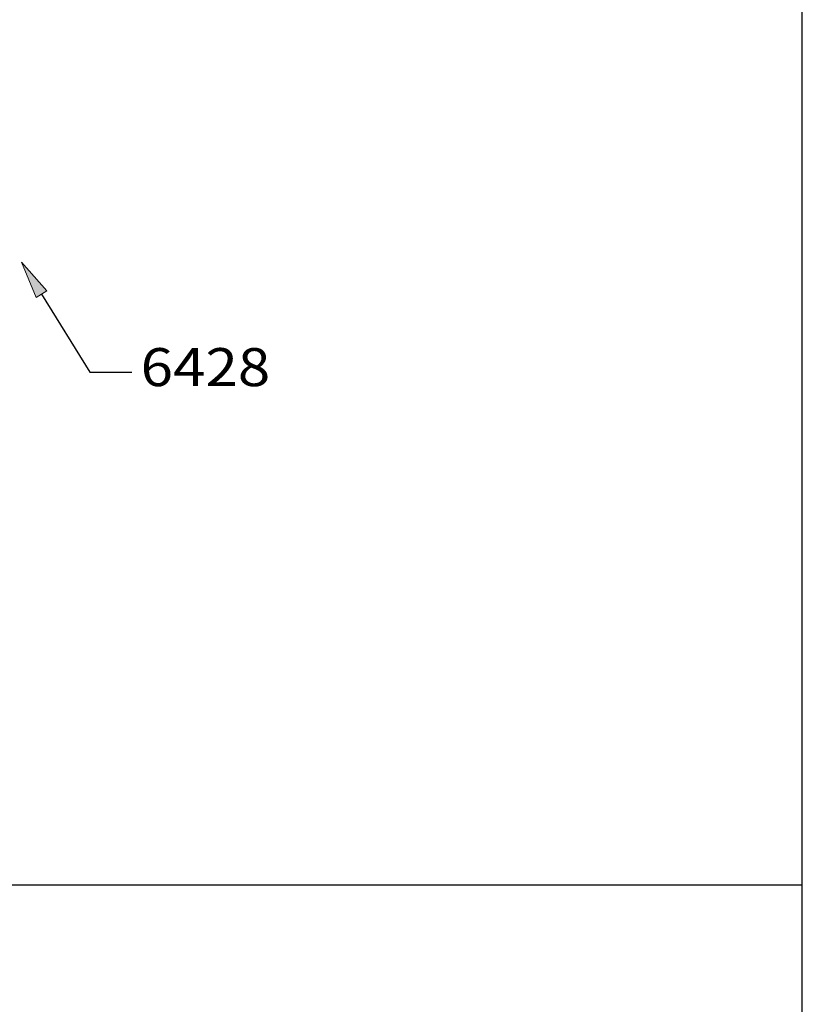
# Model space of a CAD drawing. Units: inches. Extents: x 0.5 to 8, y 0.4 to 10.8.
# Drawn here: x 6.7 to 8, y 3.6 to 5.3 of the extents above; entities that cross this region are included whole.
import ezdxf

# ---------------------------------------------------------------- set-up
doc = ezdxf.new("R2010")
doc.units = ezdxf.units.IN
doc.header["$MEASUREMENT"] = 0
doc.layers.add('DIM', color=7, linetype='Continuous')
doc.layers.add('OBJECT', color=7, linetype='Continuous')

# ---------------------------------------------------------------- blocks, each defined once
blk = doc.blocks.new('block 2')
at = {"color": 7, "lineweight": 25, "true_color": 0xffffff}
blk.add_lwpolyline([(7.9875, 0.3576), (7.9875, 9.6701), (0.5125, 9.6701), (0.5125, 0.3576), (7.9875, 0.3576)], dxfattribs=at)
blk = doc.blocks.new('block 883')
at = {"layer": 'OBJECT', "true_color": 0x00ff00}
h = blk.add_hatch(color=3, dxfattribs=at)
h.dxf.hatch_style = 2
h.paths.add_polyline_path([(6.7288, 4.8022), (6.7047, 4.8608), (6.7465, 4.8133)])
at = {"layer": 'OBJECT', "lineweight": 0}
blk.add_lwpolyline([(6.7288, 4.8022), (6.7047, 4.8608), (6.7465, 4.8133), (6.7288, 4.8022)], dxfattribs=at)
at = {"layer": 'OBJECT', "color": 3, "lineweight": 25, "true_color": 0x00ff00}
for points in [[(6.7377, 4.8077), (6.8172, 4.6799)], [(6.8172, 4.6799), (6.8864, 4.6799)]]:
    blk.add_lwpolyline(points, dxfattribs=at)
blk = doc.blocks.new('block 894')
at = {"layer": 'OBJECT', "color": 3, "true_color": 0x00ff00, "insert": (6.9006, 4.6568), "char_height": 0.0625, "attachment_point": 7}
blk.add_mtext('\\fMyriad Pro|b0|i0|c0|p34;\\W1.125;6428', dxfattribs=at)
blk = doc.blocks.new('block 1082')
at = {"layer": 'DIM', "color": 1, "lineweight": 25, "true_color": 0xff0000}
blk.add_lwpolyline([(7.9875, 3.8368), (0.5125, 3.8368)], dxfattribs=at)

msp = doc.modelspace()

# ---------------------------------------------------------------- block references
msp.add_blockref('block 2', (0, 0))
at = {"layer": 'DIM'}
msp.add_blockref('block 1082', (0, 0), dxfattribs=at)
at = {"layer": 'OBJECT'}
for name in ['block 883', 'block 894']:
    msp.add_blockref(name, (0, 0), dxfattribs=at)

doc.saveas('drawing.dxf')
